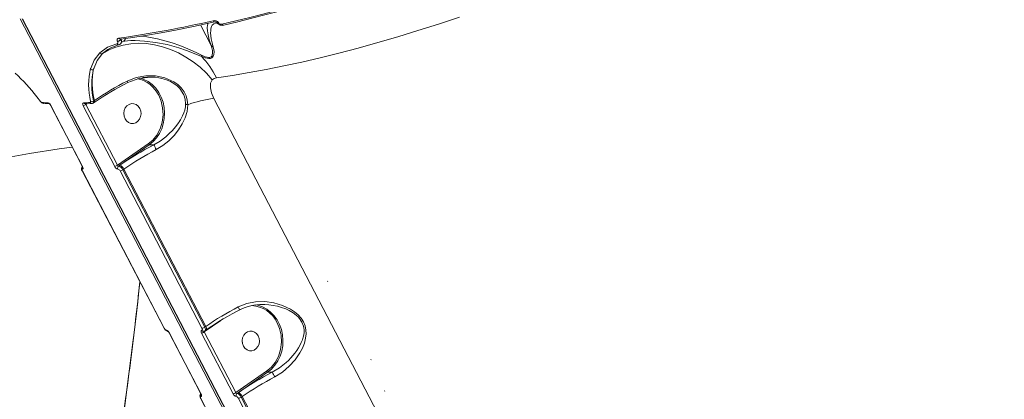
# Model space of a CAD drawing. Units: millimetres. Extents: x 1444 to 16451, y 1263 to 16989.
# Drawn here: x 10523 to 10968, y 8428 to 8599 of the extents above; entities that cross this region are included whole.
import ezdxf

# ---------------------------------------------------------------- set-up
doc = ezdxf.new("R2010")
doc.units = ezdxf.units.MM
doc.layers.add('DiKom', color=7, linetype='Continuous')
doc.styles.add('style1', font='arial.ttf', dxfattribs={"width": 0.8})
doc.dimstyles.new('1-50', dxfattribs={"dimtxt": 500, "dimasz": 200, "dimexe": 100, "dimexo": 0, "dimgap": 200, "dimtad": 1, "dimtxsty": 'style1', "dimcen": 200, "dimclrd": 7, "dimclre": 7, "dimclrt": 7, "dimadec": 1, "dimazin": 2, "dimtfac": 1, "dimtmove": 0, "dimatfit": 2, "dimfxl": 0, "dimlwd": 18, "dimlwe": 18, "dimarcsym": 0})

# ---------------------------------------------------------------- blocks, each defined once
blk = doc.blocks.new('*D668')
at = {"layer": 'DiKom', "color": 7, "lineweight": 18, "transparency": 16777216}
for p, q in [((7501.89, 14989.22), (13985.99, 14989.22)), ((13885.99, 4989.22), (13885.99, 14789.22)), ((7501.89, 4789.22), (13985.99, 4789.22))]:
    blk.add_line(p, q, dxfattribs=at)
at = {"layer": 'DiKom', "color": 7, "transparency": 16777216}
for points in [[(13852.66, 14789.22), (13919.33, 14789.22), (13885.99, 14989.22)], [(13852.66, 4989.22), (13919.33, 4989.22), (13885.99, 4789.22)]]:
    blk.add_solid(points, dxfattribs=at)
at = {"layer": 'DiKom', "color": 7, "transparency": 16777216, "insert": (13430.71, 9591.63), "char_height": 500, "attachment_point": 5, "rotation": 90, "style": 'style1'}
blk.add_mtext('10200', dxfattribs=at)
blk = doc.blocks.new('*D669')
at = {"layer": 'DiKom', "color": 7, "lineweight": 18, "transparency": 16777216}
for p, q in [((2944.39, 10418.66), (2944.39, 3391.43)), ((12944.39, 10418.66), (12944.39, 3391.43)), ((3144.39, 3491.43), (12744.39, 3491.43))]:
    blk.add_line(p, q, dxfattribs=at)
at = {"layer": 'DiKom', "color": 7, "transparency": 16777216}
for points in [[(3144.39, 3524.76), (3144.39, 3458.09), (2944.39, 3491.43)], [(12744.39, 3524.76), (12744.39, 3458.09), (12944.39, 3491.43)]]:
    blk.add_solid(points, dxfattribs=at)
at = {"layer": 'DiKom', "color": 7, "transparency": 16777216, "insert": (7944.39, 3946.71), "char_height": 500, "attachment_point": 5, "style": 'style1'}
blk.add_mtext('10000', dxfattribs=at)
blk = doc.blocks.new('*D670')
at = {"layer": 'DiKom', "color": 7, "lineweight": 18, "transparency": 16777216}
for p, q in [((1444.39, 10251.13), (1444.39, 1263.02)), ((14944.39, 10051.34), (14944.39, 1263.02)), ((14744.39, 1363.02), (1644.39, 1363.02))]:
    blk.add_line(p, q, dxfattribs=at)
at = {"layer": 'DiKom', "color": 7, "transparency": 16777216}
for points in [[(1644.39, 1396.35), (1644.39, 1329.68), (1444.39, 1363.02)], [(14744.39, 1396.35), (14744.39, 1329.68), (14944.39, 1363.02)]]:
    blk.add_solid(points, dxfattribs=at)
at = {"layer": 'DiKom', "color": 7, "transparency": 16777216, "insert": (7439.32, 1818.47), "char_height": 500, "attachment_point": 5, "style": 'style1'}
blk.add_mtext('13500', dxfattribs=at)
blk = doc.blocks.new('*D671')
at = {"layer": 'DiKom', "color": 7, "lineweight": 18, "transparency": 16777216}
for p, q in [((7774.89, 16989.22), (16451.48, 16989.22)), ((16351.48, 2989.22), (16351.48, 16789.22)), ((7774.89, 2789.22), (16451.48, 2789.22))]:
    blk.add_line(p, q, dxfattribs=at)
at = {"layer": 'DiKom', "color": 7, "transparency": 16777216}
for points in [[(16318.14, 16789.22), (16384.81, 16789.22), (16351.48, 16989.22)], [(16318.14, 2989.22), (16384.81, 2989.22), (16351.48, 2789.22)]]:
    blk.add_solid(points, dxfattribs=at)
at = {"layer": 'DiKom', "color": 7, "transparency": 16777216, "insert": (15896.19, 9491.3), "char_height": 500, "attachment_point": 5, "rotation": 90, "style": 'style1'}
blk.add_mtext('14200', dxfattribs=at)

msp = doc.modelspace()

# ---------------------------------------------------------------- linework, layer by layer
at = {"layer": 'DiKom', "color": 7, "linetype": 'Continuous', "lineweight": 15}
for p, q in [((10522.774, 8599.844), (10738.655, 8184.975)), ((10523.63, 8599.897), (10739.512, 8185.028)), ((10739.658, 8184.975), (10523.776, 8599.844)), ((10612.134, 8597.991), (10611.076, 8598.511)), ((10612.08, 8598.095), (10611.675, 8598.4)), ((10611.762, 8598.375), (10611.899, 8598.28)), ((10612.08, 8598.095), (10612.134, 8597.991)), ((10612.399, 8598.092), (10612.454, 8597.988)), ((10609.095, 8587.767), (10604.254, 8597.07)), ((10566.779, 8589.665), (10566.821, 8589.584)), ((10568.364, 8590.484), (10568.322, 8590.564)), ((10568.372, 8588.805), (10568.601, 8589.285)), ((10568.609, 8589.235), (10568.982, 8589.432)), ((10560.018, 8584.165), (10562.408, 8585.905)), ((10577.817, 8573.052), (10581.603, 8573.5)), ((10530.328, 8564.499), (10532.027, 8562.382)), ((10530.33, 8564.599), (10532.049, 8562.481)), ((10556.379, 8562.892), (10555.97, 8562.608)), ((10610.309, 8563.851), (10766.422, 8263.843)), ((10533.422, 8561.507), (10536.076, 8561.39)), ((10536.583, 8560.596), (10550.857, 8533.167)), ((10536.711, 8560.543), (10550.984, 8533.114)), ((10565.519, 8533.114), (10551.246, 8560.543)), ((10552.47, 8561.058), (10552.994, 8561.421)), ((10566.744, 8533.628), (10552.47, 8561.058)), ((10555.79, 8561.723), (10556.224, 8562.023)), ((10580.662, 8543.285), (10566.744, 8533.628)), ((10581.135, 8542.856), (10567.776, 8533.588)), ((10581.135, 8542.856), (10583.16, 8542.856)), ((10567.776, 8533.588), (10567.257, 8533.228)), ((10569.179, 8531.534), (10569.668, 8531.874)), ((10606.2, 8460.389), (10569.179, 8531.534)), ((10606.689, 8460.729), (10569.668, 8531.874)), ((10550.791, 8531.072), (10587.812, 8459.927)), ((10550.917, 8531.019), (10587.938, 8459.874)), ((10604.978, 8459.874), (10567.957, 8531.019)), ((10661.837, 8481.194), (10661.719, 8481.094)), ((10632.235, 8470.619), (10632.44, 8470.621)), ((10622.004, 8468.227), (10622.004, 8468.229)), ((10605.995, 8458.198), (10613.514, 8463.414)), ((10606.689, 8460.729), (10606.2, 8460.389)), ((10590.108, 8457.736), (10604.381, 8430.307)), ((10590.236, 8457.683), (10604.509, 8430.253)), ((10619.043, 8430.253), (10604.77, 8457.683)), ((10605.674, 8458.513), (10605.691, 8458.515)), ((10620.268, 8430.768), (10605.995, 8458.198)), ((10606.318, 8458.731), (10606.829, 8459.085)), ((10681.385, 8445.681), (10681.267, 8445.581)), ((10634.186, 8440.425), (10620.268, 8430.768)), ((10634.659, 8439.996), (10621.301, 8430.728)), ((10634.659, 8439.996), (10636.684, 8439.996)), ((10621.301, 8430.728), (10620.782, 8430.368)), ((10622.703, 8428.674), (10623.193, 8429.014)), ((10660.214, 8357.869), (10623.193, 8429.014)), ((10687.646, 8431.595), (10687.528, 8431.495)), ((10604.316, 8428.212), (10641.337, 8357.067)), ((10604.441, 8428.159), (10641.462, 8357.014)), ((10658.502, 8357.014), (10621.481, 8428.159)), ((10659.724, 8357.529), (10622.703, 8428.674))]:
    msp.add_line(p, q, dxfattribs=at)
at = {"layer": 'DiKom', "color": 7, "linetype": 'Continuous', "lineweight": 15, "flags": 128}
for points in [[(10613.965, 8597.436), (10620.254, 8598.926), (10626.639, 8600.504), (10633.118, 8602.171), (10639.689, 8603.924), (10646.348, 8605.765), (10653.092, 8607.691), (10659.919, 8609.702), (10666.825, 8611.798)], [(10614.914, 8597.034), (10621.188, 8598.52), (10627.559, 8600.095), (10634.024, 8601.758), (10640.58, 8603.508), (10647.225, 8605.344), (10653.954, 8607.266), (10660.766, 8609.273), (10667.657, 8611.363)], [(10568.12, 8590.645), (10572.611, 8591.268), (10579.491, 8592.34), (10586.545, 8593.553), (10593.77, 8594.907), (10601.161, 8596.401), (10608.712, 8598.034), (10610.773, 8598.508)], [(10610.63, 8598.483), (10611.238, 8598.522), (10611.761, 8598.376)], [(10610.776, 8598.499), (10610.738, 8598.49), (10610.632, 8598.483)], [(10721.391, 8600.562), (10711.93, 8597.457), (10702.607, 8594.51), (10693.431, 8591.723), (10684.411, 8589.1), (10675.554, 8586.643), (10666.869, 8584.353), (10658.365, 8582.234), (10650.048, 8580.288), (10641.927, 8578.515), (10634.01, 8576.918), (10626.303, 8575.498), (10618.814, 8574.256), (10611.55, 8573.195)], [(10607.721, 8597.82), (10607.473, 8596.962), (10607.38, 8595.8), (10607.467, 8594.353), (10607.76, 8592.539), (10608.294, 8590.348), (10609.095, 8587.767)], [(10610.066, 8587.097), (10609.551, 8588.996), (10609.171, 8590.798), (10608.969, 8592.221), (10608.886, 8593.558), (10608.905, 8594.398), (10608.993, 8595.191), (10609.142, 8595.859), (10609.344, 8596.42), (10609.623, 8596.929), (10610.278, 8597.597), (10611.133, 8597.926)], [(10566.502, 8588.555), (10566.738, 8588.668), (10566.895, 8588.882), (10566.938, 8589.195), (10566.901, 8589.389), (10566.821, 8589.584)], [(10566.779, 8589.665), (10566.659, 8589.959), (10566.608, 8590.237), (10566.619, 8590.476), (10566.687, 8590.688), (10566.941, 8590.979), (10567.313, 8591.112)], [(10569.272, 8589.586), (10570.114, 8589.754), (10571.324, 8589.888), (10572.875, 8589.973), (10574.72, 8589.991), (10579.06, 8589.778), (10583.974, 8589.179), (10589.202, 8588.157), (10594.471, 8586.722), (10597.966, 8585.543), (10601.368, 8584.236), (10604.683, 8582.876)], [(10604.7, 8583.437), (10602.333, 8584.562), (10599.924, 8585.677), (10597.463, 8586.743), (10594.954, 8587.736), (10591.454, 8588.959), (10588.148, 8589.942), (10584.873, 8590.755), (10582.382, 8591.267), (10580.096, 8591.655), (10577.825, 8591.962), (10577.362, 8592.008)], [(10558.756, 8584.46), (10562.228, 8586.982), (10566.502, 8588.555)], [(10609.637, 8572.245), (10606.977, 8575.197), (10604.084, 8577.918), (10600.985, 8580.383), (10597.713, 8582.566), (10594.298, 8584.446), (10590.776, 8586.005), (10587.18, 8587.226), (10583.546, 8588.099), (10579.91, 8588.615), (10576.307, 8588.768), (10572.775, 8588.556), (10569.346, 8587.983), (10566.056, 8587.053), (10562.936, 8585.776), (10560.018, 8584.165)], [(10562.408, 8585.905), (10563.413, 8586.637), (10567.595, 8588.179)], [(10567.364, 8588.085), (10567.459, 8588.111), (10567.595, 8588.179)], [(10604.683, 8582.876), (10605.637, 8582.513), (10606.485, 8582.235), (10607.374, 8582.014), (10608.133, 8581.92), (10608.823, 8581.963), (10609.385, 8582.159), (10609.784, 8582.463), (10610.091, 8582.89), (10610.383, 8583.779), (10610.449, 8584.934), (10610.333, 8585.972), (10610.066, 8587.097)], [(10609.095, 8587.767), (10609.441, 8586.665), (10609.673, 8585.555), (10609.756, 8584.455), (10609.613, 8583.425), (10609.394, 8582.953), (10609.08, 8582.617), (10608.586, 8582.393), (10607.95, 8582.347), (10607.241, 8582.461), (10606.388, 8582.721), (10604.7, 8583.437)], [(10554.603, 8577.113), (10556.249, 8581.178), (10558.756, 8584.46)], [(10555.962, 8576.961), (10557.568, 8580.946), (10560.018, 8584.165)], [(10598.508, 8561.009), (10598.317, 8563.005), (10597.781, 8564.973), (10596.871, 8566.856), (10595.608, 8568.579), (10594.037, 8570.098), (10592.247, 8571.371), (10588.241, 8573.187), (10583.924, 8574.082), (10579.542, 8574.105), (10575.214, 8573.29), (10571.129, 8571.671)], [(10571.483, 8571.075), (10576.39, 8572.883), (10577.817, 8573.052)], [(10576.892, 8573.102), (10578.763, 8572.462), (10580.703, 8571.431), (10582.488, 8570.077), (10584.079, 8568.432), (10585.439, 8566.531), (10586.539, 8564.417), (10587.354, 8562.137), (10587.865, 8559.743), (10588.062, 8557.287), (10587.94, 8554.825), (10587.501, 8552.412), (10586.756, 8550.101), (10585.72, 8547.944), (10584.418, 8545.989), (10582.878, 8544.281), (10581.135, 8542.856)], [(10577.804, 8573.164), (10578.315, 8573.263), (10580.387, 8573.467), (10581.913, 8573.497), (10583.836, 8573.389), (10585.494, 8573.16), (10586.762, 8572.895), (10587.925, 8572.578), (10588.983, 8572.221), (10590.729, 8571.472), (10592.224, 8570.635), (10593.733, 8569.538), (10594.964, 8568.362), (10596.815, 8565.498)], [(10609.637, 8572.245), (10608.867, 8570.716), (10608.758, 8568.676), (10609.264, 8566.324), (10610.309, 8563.851)], [(10611.55, 8573.195), (10610.481, 8572.877), (10609.637, 8572.245)], [(10532.049, 8562.481), (10532.024, 8562.422), (10532.027, 8562.383), (10532.028, 8562.381)], [(10554.608, 8562.481), (10554.623, 8562.283), (10554.587, 8562.128), (10554.5, 8562.026), (10554.37, 8561.987)], [(10555.97, 8562.608), (10556.008, 8562.311), (10555.977, 8562.005), (10555.831, 8561.755), (10555.777, 8561.735)], [(10556.379, 8562.892), (10556.414, 8562.689), (10556.424, 8562.505), (10556.408, 8562.343), (10556.367, 8562.206), (10556.302, 8562.097), (10556.222, 8562.022)], [(10585.402, 8565.24), (10586.503, 8562.607), (10587.195, 8559.613), (10587.371, 8556.392), (10586.97, 8553.129), (10585.998, 8550.03), (10584.532, 8547.281), (10582.704, 8545.013), (10580.662, 8543.285)], [(10596.815, 8565.498), (10597.423, 8563.438), (10597.581, 8561.359)], [(10535.989, 8561.372), (10535.988, 8561.372), (10536.005, 8561.351), (10536.061, 8561.3), (10536.156, 8561.205), (10536.284, 8561.056), (10536.433, 8560.85), (10536.585, 8560.593)], [(10536.711, 8560.543), (10536.635, 8560.556), (10536.589, 8560.587), (10536.585, 8560.593)], [(10551.246, 8560.543), (10551.05, 8561.039), (10551.005, 8561.461), (10551.117, 8561.748), (10551.369, 8561.857)], [(10552.154, 8561.39), (10554.818, 8561.487), (10555.14, 8561.506)], [(10552.47, 8561.058), (10552.408, 8561.221), (10552.395, 8561.299), (10552.398, 8561.369), (10552.41, 8561.4)], [(10555.153, 8561.504), (10555.493, 8561.572), (10555.787, 8561.721)], [(10576.865, 8559.317), (10577.296, 8558.136), (10577.42, 8556.864), (10577.229, 8555.602), (10576.738, 8554.454), (10575.987, 8553.511), (10575.036, 8552.852), (10573.963, 8552.528), (10572.854, 8552.567), (10571.8, 8552.964), (10570.885, 8553.689), (10570.185, 8554.682), (10569.754, 8555.862), (10569.63, 8557.135), (10569.821, 8558.397), (10570.312, 8559.545), (10571.063, 8560.488), (10572.014, 8561.147), (10573.087, 8561.471), (10574.196, 8561.432), (10575.25, 8561.035), (10576.165, 8560.31), (10576.865, 8559.317)], [(10597.581, 8561.359), (10597.466, 8560.018), (10597.154, 8558.552), (10596.751, 8557.304), (10596.163, 8555.909), (10595.587, 8554.778), (10595.209, 8554.115), (10594.995, 8553.76), (10594.881, 8553.577), (10594.823, 8553.484), (10594.793, 8553.437), (10594.778, 8553.413), (10594.77, 8553.402), (10594.767, 8553.396), (10594.765, 8553.393), (10594.764, 8553.391), (10594.763, 8553.391), (10594.763, 8553.39), (10594.763, 8553.39), (10594.763, 8553.39), (10594.763, 8553.39), (10594.763, 8553.39), (10594.763, 8553.39), (10594.356, 8552.774), (10593.603, 8551.722), (10593.034, 8550.991), (10591.64, 8549.372), (10590.206, 8547.915), (10588.658, 8546.53), (10586.047, 8544.562), (10583.16, 8542.856)], [(10584.319, 8540.7), (10587.306, 8542.54), (10589.986, 8544.692), (10592.347, 8547.07), (10594.387, 8549.625), (10596.065, 8552.286), (10597.375, 8555.075), (10598.235, 8557.977), (10598.508, 8561.009)], [(10569.65, 8556.521), (10569.67, 8556.864), (10569.65, 8557.478)], [(10569.65, 8557.478), (10569.67, 8556.864), (10569.65, 8556.521)], [(10546.329, 8541.868), (10540.398, 8541.043), (10527.008, 8538.953), (10513.709, 8536.557), (10500.509, 8533.855), (10487.417, 8530.851), (10474.44, 8527.545), (10461.588, 8523.941), (10448.869, 8520.04), (10436.291, 8515.845)], [(10546.329, 8541.868), (10540.398, 8541.043), (10527.008, 8538.953), (10513.709, 8536.557), (10500.509, 8533.855), (10487.417, 8530.851), (10474.44, 8527.545), (10461.588, 8523.941), (10448.869, 8520.04), (10436.291, 8515.845)], [(10550.917, 8531.019), (10550.782, 8531.347), (10550.739, 8531.62), (10550.796, 8531.799), (10550.942, 8531.856)], [(10550.984, 8533.114), (10550.908, 8533.126), (10550.862, 8533.158), (10550.857, 8533.167)], [(10550.984, 8533.114), (10551.187, 8532.622), (10551.249, 8532.211), (10551.163, 8531.942), (10550.942, 8531.856)], [(10569.328, 8419.623), (10570.472, 8427.979), (10571.279, 8434.036), (10572.118, 8440.493), (10572.87, 8446.42), (10573.879, 8454.594), (10574.018, 8455.746), (10574.159, 8456.918), (10574.302, 8458.109), (10574.447, 8459.319), (10574.593, 8460.548), (10574.741, 8461.797), (10574.962, 8463.677), (10575.263, 8466.26), (10575.643, 8469.553), (10576.098, 8473.564), (10576.626, 8478.302), (10576.908, 8480.882)], [(10637.844, 8437.84), (10641.352, 8440.059), (10644.418, 8442.686), (10647.048, 8445.614), (10649.186, 8448.721), (10650.342, 8450.906), (10651.242, 8453.172), (10651.822, 8455.446), (10652.028, 8457.314), (10651.967, 8459.08), (10651.576, 8460.98), (10650.851, 8462.759), (10649.785, 8464.433), (10648.372, 8466.006), (10646.846, 8467.293), (10645.047, 8468.484), (10641.326, 8470.241), (10637.412, 8471.373), (10633.339, 8471.921), (10629.23, 8471.845), (10625.173, 8471.08), (10621.34, 8469.556)], [(10629.035, 8470.517), (10630.235, 8470.287), (10632.287, 8469.602), (10634.227, 8468.571), (10636.012, 8467.217), (10637.603, 8465.572), (10638.963, 8463.671), (10640.063, 8461.557), (10640.878, 8459.277), (10641.39, 8456.883), (10641.587, 8454.427), (10641.464, 8451.965), (10641.025, 8449.552), (10640.28, 8447.241), (10639.244, 8445.084), (10637.942, 8443.129), (10636.402, 8441.421), (10634.659, 8439.996)], [(10632.44, 8470.621), (10633.309, 8470.625), (10635.239, 8470.497), (10637.154, 8470.235), (10639.032, 8469.846), (10640.874, 8469.326), (10642.834, 8468.602), (10644.446, 8467.849), (10646.131, 8466.86), (10647.704, 8465.668), (10648.437, 8464.974), (10649.074, 8464.263), (10650.154, 8462.637)], [(10606.2, 8460.389), (10606.457, 8459.751), (10606.52, 8459.446), (10606.529, 8459.17), (10606.431, 8458.848), (10606.339, 8458.76)], [(10606.689, 8460.729), (10606.844, 8460.394), (10606.955, 8460.073), (10607.016, 8459.776), (10607.027, 8459.516), (10606.987, 8459.303), (10606.896, 8459.145), (10606.836, 8459.09)], [(10638.927, 8462.38), (10640.027, 8459.747), (10640.72, 8456.753), (10640.896, 8453.532), (10640.494, 8450.269), (10639.522, 8447.17), (10638.057, 8444.421), (10636.228, 8442.153), (10634.186, 8440.425)], [(10650.154, 8462.637), (10650.827, 8460.9), (10651.004, 8460.046), (10651.095, 8459.153), (10651.085, 8458.037), (10650.954, 8456.926), (10650.713, 8455.818), (10650.359, 8454.676), (10649.849, 8453.401), (10649.24, 8452.156), (10648.591, 8451.017), (10647.796, 8449.791), (10646.914, 8448.582), (10646.059, 8447.524), (10645.093, 8446.435), (10644.045, 8445.358), (10643.024, 8444.401), (10640.048, 8442.03), (10636.684, 8439.996)], [(10587.938, 8459.874), (10587.862, 8459.888), (10587.817, 8459.919), (10587.812, 8459.927)], [(10589.513, 8458.512), (10589.513, 8458.512), (10589.53, 8458.491), (10589.585, 8458.44), (10589.68, 8458.345), (10589.808, 8458.196), (10589.957, 8457.99), (10590.109, 8457.733)], [(10590.236, 8457.683), (10590.159, 8457.696), (10590.113, 8457.727), (10590.109, 8457.733)], [(10604.77, 8457.683), (10604.574, 8458.179), (10604.529, 8458.601), (10604.641, 8458.888), (10604.894, 8458.997)], [(10604.978, 8459.874), (10605.108, 8459.543), (10605.138, 8459.261), (10605.062, 8459.069), (10604.894, 8458.997)], [(10605.671, 8458.513), (10606.035, 8458.585), (10606.347, 8458.753)], [(10605.995, 8458.198), (10605.932, 8458.361), (10605.92, 8458.439), (10605.922, 8458.509), (10605.96, 8458.602), (10606.002, 8458.636), (10606.062, 8458.654)], [(10630.39, 8456.457), (10630.82, 8455.276), (10630.945, 8454.004), (10630.754, 8452.742), (10630.263, 8451.593), (10629.511, 8450.651), (10628.561, 8449.992), (10627.487, 8449.668), (10626.379, 8449.706), (10625.324, 8450.104), (10624.41, 8450.829), (10623.709, 8451.822), (10623.279, 8453.002), (10623.154, 8454.275), (10623.345, 8455.537), (10623.836, 8456.685), (10624.587, 8457.627), (10625.538, 8458.287), (10626.611, 8458.611), (10627.72, 8458.572), (10628.774, 8458.174), (10629.689, 8457.45), (10630.39, 8456.457)], [(10623.174, 8453.661), (10623.195, 8454.004), (10623.174, 8454.618)], [(10623.174, 8454.618), (10623.195, 8454.004), (10623.174, 8453.661)], [(10604.441, 8428.159), (10604.306, 8428.487), (10604.263, 8428.76), (10604.32, 8428.938), (10604.467, 8428.996)], [(10604.509, 8430.253), (10604.432, 8430.266), (10604.386, 8430.298), (10604.381, 8430.307)], [(10604.509, 8430.253), (10604.711, 8429.762), (10604.773, 8429.351), (10604.687, 8429.082), (10604.467, 8428.996)]]:
    msp.add_lwpolyline(points, dxfattribs=at)
at = {"layer": 'DiKom', "color": 7, "linetype": 'Continuous', "lineweight": 15}
for centre, radius, start, end in [((10498.564, 9082.086), 495.789, 277.97072, 282.98748), ((10610.626, 8596.938), 2.14, 34.02187, 107.38924), ((10610.73, 8599.267), 0.797, 201.08925, 262.94076), ((10611.639, 8597.846), 0.506, 29.41327, 59.02465), ((10612.23, 8598.522), 0.462, 251.04116, 291.57826), ((10610.259, 8593.582), 4.476, 54.15274, 78.91186), ((10613.572, 8598.631), 1.574, 204.00028, 244.33228), ((10612.284, 8598.418), 0.462, 251.04118, 291.57825), ((10613.573, 8598.748), 1.37, 215.15672, 286.62638), ((10614.102, 8599.287), 2.4, 237.88887, 281.78202), ((10614.722, 8597.735), 0.814, 201.58278, 260.78359), ((10614.626, 8597.416), 0.479, 265.83293, 306.88538), ((10566.224, 8592.457), 2.846, 281.23551, 317.4922), ((10566.266, 8592.376), 2.846, 281.23551, 317.49219), ((10568.049, 8591.417), 0.796, 202.48733, 275.16977), ((10566.938, 8589.646), 1.654, 325.11434, 30.41309), ((10568.514, 8591.378), 1.947, 292.89816, 347.33855), ((10567.247, 8588.877), 0.812, 203.36546, 278.28089), ((10567.054, 8589.589), 1.536, 281.65798, 331.07556), ((10610.462, 8588.719), 1.67, 215.05399, 256.27952), ((10559.571, 8585.041), 1, 215.47842, 296.55542), ((10606.712, 8583.087), 2.042, 170.14131, 186.57319), ((10574.052, 8553.915), 42.163, 27.2109, 43.40744), ((10586.322, 8570.003), 32.594, 166.69156, 193.34249), ((10555.394, 8577.982), 1.175, 227.68589, 298.89947), ((10587.292, 8569.962), 32.174, 166.84937, 193.21345), ((10589.568, 8571.116), 34.193, 169.37095, 193.91796), ((10440.164, 8492.268), 115.593, 38.73639, 45.92774), ((10630.854, 8454.383), 131.619, 116.98647, 124.46091), ((10574.868, 8573.45), 4.141, 205.45381, 215.17661), ((10572.969, 8559.271), 13.792, 25.64506, 77.87293), ((10633.512, 8448.93), 136.993, 116.92292, 124.34725), ((10533.069, 8563.109), 1.197, 211.6257, 252.35007), ((10555.158, 8563.849), 1.483, 248.23464, 303.20633), ((10619.191, 8501.815), 62.703, 98.14288, 109.25961), ((10533.736, 8563.496), 2.039, 213.10558, 255.22925), ((10542.23, 8727.552), 165.839, 266.70772, 267.61595), ((10533.476, 8562.352), 0.853, 205.31339, 266.30016), ((10534.428, 8559.61), 2.467, 22.23093, 68.52314), ((10536.106, 8562.225), 0.858, 205.38035, 262.11234), ((10550.699, 8563.49), 3.009, 280.47111, 306.06886), ((10542.144, 8809.08), 247.395, 272.13709, 272.83274), ((10552.124, 8562.196), 0.828, 204.22401, 272.1048), ((10555.123, 8562.323), 0.824, 204.05904, 272.27565), ((10598.853, 8563.367), 2.383, 237.74145, 261.68519), ((10652.251, 8410.631), 149.188, 117.58814, 124.48758), ((10650.071, 8414.854), 141.988, 117.58586, 124.48999), ((10581.383, 8543.578), 0.778, 202.11462, 251.41325), ((10523.593, 8509.537), 68.256, 27.16591, 29.22603), ((10552.177, 8532.012), 1.675, 139.16686, 214.25165), ((10551.939, 8532.361), 1.117, 150.13417, 206.8945), ((10551.848, 8533.472), 1.037, 197.33508, 214.86885), ((10564.972, 8536.06), 3.009, 280.47111, 306.06886), ((10567.581, 8533.951), 2.226, 202.09615, 254.34164), ((10567.367, 8533.878), 0.671, 201.8394, 260.60243), ((10567.958, 8532.38), 1.109, 129.19295, 208.19335), ((10566.586, 8530.461), 1.48, 22.17247, 74.55451), ((10566.421, 8530.43), 2.97, 21.82601, 73.65324), ((10566.784, 8530.701), 3.114, 22.11462, 71.41324), ((10567.402, 8533.976), 3.02, 280.58674, 306.03053), ((10550.904, 8531.166), 0.147, 221.32909, 275.01722), ((10687.092, 8343.709), 141.988, 117.58586, 124.48999), ((10596.915, 8456.417), 27.735, 25.22944, 28.27596), ((10632.099, 8448.069), 22.573, 89.12732, 116.5652), ((10626.745, 8456.766), 13.413, 24.74435, 87.16188), ((10690.066, 8338.022), 146.923, 117.32633, 124.50429), ((10604.423, 8462.831), 3.02, 280.58674, 306.03053), ((10590.084, 8460.878), 2.462, 202.80003, 258.1507), ((10589.46, 8460.493), 1.644, 202.10797, 248.40682), ((10587.952, 8456.75), 2.467, 22.23093, 68.52314), ((10589.642, 8459.38), 0.875, 205.99514, 261.13692), ((10604.223, 8460.629), 3.009, 280.47111, 306.06886), ((10605.649, 8459.337), 0.828, 204.23377, 271.73923), ((10705.775, 8307.771), 149.188, 117.58814, 124.48758), ((10634.907, 8440.718), 0.778, 202.11462, 251.41325), ((10577.117, 8406.677), 68.256, 27.16591, 29.22603), ((10703.595, 8311.994), 141.988, 117.58586, 124.48999), ((10605.702, 8429.152), 1.675, 139.16686, 214.25164), ((10605.463, 8429.501), 1.117, 150.13417, 206.8945), ((10605.372, 8430.612), 1.037, 197.33507, 214.86886), ((10618.497, 8433.2), 3.009, 280.47111, 306.06886), ((10621.106, 8431.091), 2.226, 202.09615, 254.34164), ((10620.891, 8431.018), 0.671, 201.83941, 260.60242), ((10621.482, 8429.52), 1.109, 129.19295, 208.19336), ((10620.111, 8427.6), 1.48, 22.17247, 74.55451), ((10619.946, 8427.569), 2.97, 21.82601, 73.65324), ((10620.308, 8427.841), 3.114, 22.11462, 71.41324), ((10604.428, 8428.306), 0.147, 221.32906, 275.01717), ((10620.927, 8431.116), 3.02, 280.58674, 306.03053)]:
    msp.add_arc(centre, radius, start, end, dxfattribs=at)
msp.add_open_spline([(10541.275, 8276.625), (10542.233, 8279.944), (10544.172, 8286.664), (10547.098, 8298.054), (10550.042, 8310.432), (10552.971, 8323.767), (10555.866, 8337.961), (10558.708, 8352.938), (10561.488, 8368.636), (10564.201, 8385.05), (10566.845, 8402.178), (10569.45, 8420.284), (10571.998, 8439.279), (10574.443, 8459.128), (10576.077, 8473.023), (10576.853, 8480.396), (10576.904, 8480.89)], degree=3, knots=[0, 0, 0, 0, 0.073988, 0.1498472, 0.2257224, 0.3018521, 0.3779753, 0.4536217, 0.5290203, 0.6043969, 0.6799742, 0.7559784, 0.8358664, 0.9152455, 0.9943317, 1, 1, 1, 1], dxfattribs=at)

# ---------------------------------------------------------------- dimensions: what is measured, and where the dimension line sits
at = {"layer": 'DiKom'}
for base, p1, p2, picture, middle in [((16351.478, 16989.218), (7774.886, 2789.218), (7774.886, 16989.218), '*D671', (16351.478, 9491.299)), ((13885.995, 14989.218), (7501.886, 4789.218), (7501.886, 14989.218), '*D668', (13885.995, 9591.629))]:
    dim = msp.add_linear_dim(base=base, p1=p1, p2=p2, angle=90, dimstyle='1-50', dxfattribs=at)
    dim.commit()
    dim.dimension.update_dxf_attribs({"geometry": picture, "text_midpoint": middle, "dimtype": 160})
for base, p1, p2, picture, middle in [((12944.386, 3491.427), (2944.386, 10418.658), (12944.386, 10418.658), '*D669', (7944.386, 3491.427)), ((1444.386, 1363.017), (14944.386, 10051.338), (1444.386, 10251.131), '*D670', (7439.317, 1363.017))]:
    dim = msp.add_linear_dim(base=base, p1=p1, p2=p2, dimstyle='1-50', dxfattribs=at)
    dim.commit()
    dim.dimension.update_dxf_attribs({"geometry": picture, "text_midpoint": middle, "dimtype": 160})

doc.saveas('drawing.dxf')
